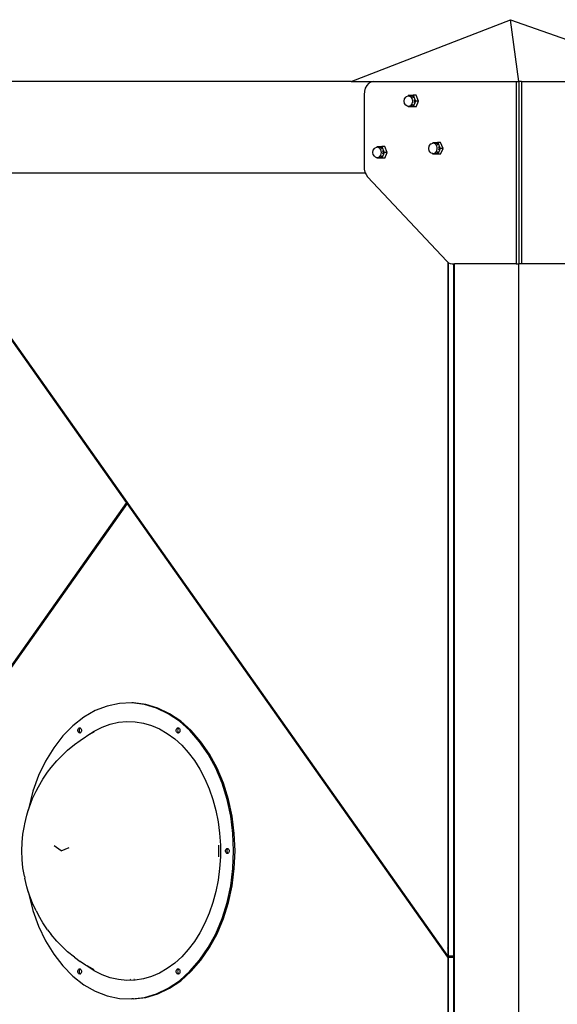
# Model space of a CAD drawing. Units: millimetres. Extents: x -387 to 3508, y 176 to 1651.
# Drawn here: x 2173 to 2255, y 1283 to 1434 of the extents above; entities that cross this region are included whole.
import ezdxf

# ---------------------------------------------------------------- set-up
doc = ezdxf.new("R2010")
doc.units = ezdxf.units.MM
doc.header["$LTSCALE"] = 45
doc.layers.add('VP-SIDE', color=50, linetype='Continuous', plot=False)

# ---------------------------------------------------------------- blocks, each defined once
blk = doc.blocks.new('2503_side')
at = {"color": 0}
for p, q in [((-241.71, -3.15), (-217.24, 6.36)), ((-217.24, 6.36), (-190.18, -3.15)), ((-215.95, -3.15), (-217.24, 6.36)), ((-241.71, -3.15), (-294.92, -3.15)), ((-241.71, -3.15), (-238.31, -3.15)), ((-239.53, -4.15), (-239.67, -4.63)), ((-239.31, -3.74), (-239.53, -4.15)), ((-239.01, -3.42), (-239.31, -3.74)), ((-238.67, -3.22), (-239.01, -3.42)), ((-238.31, -3.15), (-238.67, -3.22)), ((-238.31, -3.15), (-216.37, -3.15)), ((-216.37, -3.15), (-215.95, -3.15)), ((-216.37, -3.15), (-216.37, -31.15)), ((-215.52, -3.15), (-215.95, -3.15)), ((-215.95, -3.15), (-215.95, -31.15)), ((-215.52, -3.15), (-193.59, -3.15)), ((-215.52, -3.15), (-215.52, -31.15)), ((-239.67, -4.63), (-239.72, -5.15)), ((-239.72, -5.15), (-239.72, -16.16)), ((-233.56, -6.15), (-233.5, -5.81)), ((-233.5, -5.81), (-233.32, -5.55)), ((-233.18, -5.42), (-233.32, -5.55)), ((-233.18, -5.42), (-232.94, -5.33)), ((-232.91, -5.25), (-232.94, -5.33)), ((-232.94, -5.33), (-232.93, -5.32)), ((-232.91, -5.25), (-232.93, -5.32)), ((-232.93, -5.32), (-232.89, -5.31)), ((-232.91, -5.25), (-232.18, -5.25)), ((-232.89, -5.31), (-232.59, -5.42)), ((-232.59, -5.31), (-232.89, -5.31)), ((-232.59, -5.31), (-232.59, -5.31)), ((-232.59, -5.42), (-232.37, -5.72)), ((-232.51, -5.35), (-232.28, -5.35)), ((-232.37, -5.72), (-232.29, -6.14)), ((-232.18, -5.25), (-232.28, -5.35)), ((-232.28, -5.35), (-232.17, -5.62)), ((-231.72, -5.25), (-232.18, -5.25)), ((-232.18, -5.25), (-231.82, -6.14)), ((-232.07, -5.87), (-231.96, -6.14)), ((-231.35, -6.14), (-231.72, -5.25)), ((-233.49, -6.49), (-233.56, -6.15)), ((-233.31, -6.74), (-233.49, -6.49)), ((-233.17, -6.87), (-233.31, -6.74)), ((-232.94, -6.96), (-233.17, -6.87)), ((-232.91, -7.04), (-232.94, -6.96)), ((-232.93, -6.96), (-232.94, -6.96)), ((-232.93, -6.96), (-232.91, -7.04)), ((-232.88, -6.98), (-232.93, -6.96)), ((-232.18, -7.04), (-232.91, -7.04)), ((-232.58, -6.86), (-232.88, -6.98)), ((-232.58, -6.98), (-232.88, -6.98)), ((-232.37, -6.56), (-232.58, -6.86)), ((-232.58, -6.98), (-232.58, -6.98)), ((-232.28, -6.94), (-232.5, -6.94)), ((-232.29, -6.14), (-232.37, -6.56)), ((-232.17, -6.67), (-232.28, -6.94)), ((-232.18, -7.04), (-232.28, -6.94)), ((-231.82, -6.14), (-232.18, -7.04)), ((-231.72, -7.04), (-232.18, -7.04)), ((-231.96, -6.14), (-232.07, -6.41)), ((-231.96, -6.14), (-231.82, -6.14)), ((-231.35, -6.14), (-231.82, -6.14)), ((-231.72, -7.04), (-231.35, -6.14)), ((-238.3, -13.68), (-238.13, -13.42)), ((-237.99, -13.29), (-238.13, -13.42)), ((-237.99, -13.29), (-237.74, -13.2)), ((-237.71, -13.12), (-237.74, -13.2)), ((-237.74, -13.2), (-237.73, -13.19)), ((-237.71, -13.12), (-237.73, -13.19)), ((-237.73, -13.19), (-237.69, -13.18)), ((-237.71, -13.12), (-236.99, -13.12)), ((-237.69, -13.18), (-237.4, -13.29)), ((-237.4, -13.18), (-237.69, -13.18)), ((-237.4, -13.18), (-237.39, -13.18)), ((-237.4, -13.29), (-237.18, -13.59)), ((-237.31, -13.22), (-237.09, -13.22)), ((-237.18, -13.59), (-237.1, -14.01)), ((-236.99, -13.12), (-237.09, -13.22)), ((-237.09, -13.22), (-236.98, -13.49)), ((-236.52, -13.12), (-236.99, -13.12)), ((-236.99, -13.12), (-236.62, -14.02)), ((-236.16, -14.02), (-236.52, -13.12)), ((-229.79, -13.4), (-229.73, -13.06)), ((-229.72, -13.75), (-229.79, -13.4)), ((-229.73, -13.06), (-229.55, -12.81)), ((-229.42, -12.68), (-229.55, -12.81)), ((-229.42, -12.68), (-229.17, -12.58)), ((-229.14, -12.51), (-229.17, -12.58)), ((-229.17, -12.58), (-229.16, -12.58)), ((-229.14, -12.51), (-229.16, -12.58)), ((-229.16, -12.58), (-229.12, -12.56)), ((-229.14, -12.51), (-228.41, -12.51)), ((-229.12, -12.56), (-228.83, -12.67)), ((-228.82, -12.56), (-229.12, -12.56)), ((-228.83, -12.67), (-228.61, -12.97)), ((-228.82, -12.56), (-228.82, -12.56)), ((-228.74, -12.6), (-228.52, -12.6)), ((-228.61, -12.97), (-228.52, -13.39)), ((-228.52, -13.39), (-228.6, -13.81)), ((-228.41, -12.51), (-228.52, -12.6)), ((-228.52, -12.6), (-228.41, -12.87)), ((-227.95, -12.51), (-228.41, -12.51)), ((-228.41, -12.51), (-228.05, -13.4)), ((-228.05, -13.4), (-228.41, -14.29)), ((-228.3, -13.12), (-228.19, -13.4)), ((-228.19, -13.4), (-228.3, -13.67)), ((-228.19, -13.4), (-228.05, -13.4)), ((-227.59, -13.4), (-228.05, -13.4)), ((-227.59, -13.4), (-227.95, -12.51)), ((-227.95, -14.29), (-227.59, -13.4)), ((-238.36, -14.02), (-238.3, -13.68)), ((-238.3, -14.36), (-238.36, -14.02)), ((-238.12, -14.61), (-238.3, -14.36)), ((-237.98, -14.74), (-238.12, -14.61)), ((-237.74, -14.83), (-237.98, -14.74)), ((-237.71, -14.91), (-237.74, -14.83)), ((-237.73, -14.83), (-237.74, -14.83)), ((-237.73, -14.83), (-237.71, -14.91)), ((-237.68, -14.85), (-237.73, -14.83)), ((-236.99, -14.91), (-237.71, -14.91)), ((-237.39, -14.74), (-237.68, -14.85)), ((-237.39, -14.85), (-237.68, -14.85)), ((-237.17, -14.43), (-237.39, -14.74)), ((-237.39, -14.85), (-237.38, -14.85)), ((-237.09, -14.81), (-237.31, -14.81)), ((-237.1, -14.01), (-237.17, -14.43)), ((-236.98, -14.54), (-237.09, -14.81)), ((-236.99, -14.91), (-237.09, -14.81)), ((-236.62, -14.02), (-236.99, -14.91)), ((-236.52, -14.91), (-236.99, -14.91)), ((-236.88, -13.74), (-236.76, -14.02)), ((-236.76, -14.02), (-236.87, -14.29)), ((-236.76, -14.02), (-236.62, -14.02)), ((-236.16, -14.02), (-236.62, -14.02)), ((-236.52, -14.91), (-236.16, -14.02)), ((-229.55, -14), (-229.72, -13.75)), ((-229.41, -14.13), (-229.55, -14)), ((-229.17, -14.21), (-229.41, -14.13)), ((-229.14, -14.29), (-229.17, -14.21)), ((-229.16, -14.22), (-229.17, -14.21)), ((-229.16, -14.22), (-229.14, -14.29)), ((-229.11, -14.24), (-229.16, -14.22)), ((-228.41, -14.29), (-229.14, -14.29)), ((-228.82, -14.12), (-229.11, -14.24)), ((-228.81, -14.23), (-229.11, -14.24)), ((-228.6, -13.81), (-228.82, -14.12)), ((-228.81, -14.23), (-228.81, -14.24)), ((-228.52, -14.2), (-228.74, -14.2)), ((-228.41, -13.92), (-228.52, -14.2)), ((-228.41, -14.29), (-228.52, -14.2)), ((-227.95, -14.29), (-228.41, -14.29)), ((-239.72, -16.16), (-239.68, -16.61)), ((-239.68, -16.61), (-239.57, -17.05)), ((-276.18, -67.81), (-311.97, -17.15)), ((-276.11, -67.81), (-311.9, -17.15)), ((-311.83, -17.15), (-239.53, -17.15)), ((-276.03, -67.81), (-311.83, -17.15)), ((-239.57, -17.05), (-239.53, -17.15)), ((-239.53, -17.15), (-239.4, -17.43)), ((-239.4, -17.43), (-239.16, -17.75)), ((-239.16, -17.75), (-227.02, -30.74)), ((-227.02, -30.74), (-226.86, -30.88)), ((-226.86, -30.88), (-226.79, -30.94)), ((-226.86, -30.88), (-226.86, -136.12)), ((-226.79, -30.94), (-226.79, -136.22)), ((-226.79, -30.94), (-226.76, -30.97)), ((-226.76, -30.97), (-226.47, -31.1)), ((-226.47, -31.1), (-226.16, -31.15)), ((-226.16, -31.15), (-225.94, -31.15)), ((-225.94, -137.42), (-225.94, -31.15)), ((-225.94, -31.15), (-225.85, -31.15)), ((-225.85, -195.15), (-225.85, -31.15)), ((-216.37, -31.15), (-225.85, -31.15)), ((-216.37, -31.15), (-215.95, -31.15)), ((-215.52, -31.15), (-215.95, -31.15)), ((-215.95, -195.15), (-215.95, -31.15)), ((-206.05, -31.15), (-215.52, -31.15)), ((-276.11, -67.81), (-360.13, -186.46)), ((-276.18, -67.81), (-360.13, -186.36)), ((-276.08, -67.95), (-360.06, -186.46)), ((-276.11, -67.81), (-276.03, -67.81)), ((-276.04, -68), (-276.08, -67.95)), ((-276.01, -67.95), (-276.04, -68)), ((-226.86, -137.62), (-276.04, -68)), ((-275.93, -67.95), (-276.03, -67.81)), ((-226.79, -137.62), (-276.01, -67.95)), ((-276.01, -67.95), (-275.93, -67.95)), ((-226.86, -137.42), (-275.93, -67.95)), ((-280.98, -99.76), (-282.74, -100.77)), ((-279.14, -99.05), (-280.98, -99.76)), ((-277.25, -98.65), (-279.14, -99.05)), ((-275.35, -98.57), (-277.25, -98.65)), ((-273.45, -98.81), (-275.35, -98.57)), ((-275.14, -98.57), (-275.35, -98.57)), ((-273.24, -98.81), (-275.14, -98.57)), ((-271.59, -99.37), (-273.45, -98.81)), ((-271.37, -99.37), (-273.24, -98.81)), ((-269.78, -100.23), (-271.59, -99.37)), ((-269.57, -100.23), (-271.37, -99.37)), ((-282.74, -100.77), (-284.41, -102.08)), ((-268.06, -101.39), (-269.78, -100.23)), ((-267.85, -101.39), (-269.57, -100.23)), ((-284.41, -102.08), (-285.96, -103.65)), ((-283.67, -102.8), (-283.66, -102.7)), ((-283.66, -102.91), (-283.67, -102.8)), ((-283.66, -102.7), (-283.63, -102.6)), ((-283.63, -102.6), (-283.58, -102.52)), ((-283.58, -102.52), (-283.53, -102.46)), ((-283.53, -102.46), (-283.46, -102.42)), ((-283.46, -102.42), (-283.38, -102.4)), ((-283.44, -102.7), (-283.45, -102.8)), ((-283.45, -102.8), (-283.44, -102.91)), ((-283.42, -102.6), (-283.44, -102.7)), ((-283.37, -102.52), (-283.42, -102.6)), ((-283.38, -102.4), (-283.31, -102.42)), ((-283.31, -102.46), (-283.37, -102.52)), ((-283.31, -102.42), (-283.28, -102.43)), ((-283.28, -102.43), (-283.31, -102.46)), ((-283.28, -102.43), (-283.24, -102.46)), ((-283.24, -102.46), (-283.18, -102.52)), ((-283.18, -102.52), (-283.14, -102.6)), ((-283.14, -102.6), (-283.11, -102.7)), ((-283.11, -102.7), (-283.1, -102.8)), ((-283.1, -102.8), (-283.11, -102.91)), ((-281.14, -102.89), (-279.93, -102.28)), ((-279.93, -102.28), (-278.69, -101.83)), ((-278.69, -101.83), (-277.42, -101.54)), ((-277.42, -101.54), (-276.15, -101.42)), ((-276.15, -101.42), (-274.87, -101.46)), ((-274.87, -101.46), (-273.59, -101.67)), ((-273.59, -101.67), (-272.34, -102.04)), ((-272.34, -102.04), (-271.11, -102.56)), ((-271.11, -102.56), (-269.93, -103.25)), ((-268.55, -102.8), (-268.54, -102.7)), ((-268.54, -102.91), (-268.55, -102.8)), ((-268.54, -102.7), (-268.51, -102.6)), ((-268.51, -102.6), (-268.47, -102.52)), ((-268.47, -102.52), (-268.41, -102.46)), ((-268.41, -102.46), (-268.34, -102.42)), ((-268.34, -102.42), (-268.27, -102.4)), ((-268.33, -102.7), (-268.34, -102.8)), ((-268.34, -102.8), (-268.33, -102.91)), ((-268.3, -102.6), (-268.33, -102.7)), ((-268.26, -102.52), (-268.3, -102.6)), ((-268.27, -102.4), (-268.2, -102.42)), ((-268.2, -102.46), (-268.26, -102.52)), ((-268.2, -102.42), (-268.16, -102.43)), ((-268.16, -102.43), (-268.2, -102.46)), ((-268.16, -102.43), (-268.13, -102.46)), ((-268.13, -102.46), (-268.07, -102.52)), ((-268.07, -102.52), (-268.02, -102.6)), ((-266.45, -102.83), (-268.06, -101.39)), ((-268.02, -102.6), (-268, -102.7)), ((-268, -102.7), (-267.99, -102.8)), ((-267.99, -102.8), (-268, -102.91)), ((-266.24, -102.83), (-267.85, -101.39)), ((-264.97, -104.53), (-266.45, -102.83)), ((-264.76, -104.53), (-266.24, -102.83)), ((-285.96, -103.65), (-287.37, -105.47)), ((-284.2, -104.97), (-283.31, -104.33)), ((-283.63, -103), (-283.66, -102.91)), ((-283.58, -103.08), (-283.63, -103)), ((-283.53, -103.15), (-283.58, -103.08)), ((-283.46, -103.19), (-283.53, -103.15)), ((-283.38, -103.2), (-283.46, -103.19)), ((-283.44, -102.91), (-283.42, -103)), ((-283.42, -103), (-283.37, -103.08)), ((-283.31, -103.19), (-283.38, -103.2)), ((-283.37, -103.08), (-283.31, -103.15)), ((-283.31, -103.15), (-283.28, -103.17)), ((-283.28, -103.17), (-283.31, -103.19)), ((-283.31, -104.33), (-282.47, -103.78)), ((-283.24, -103.15), (-283.28, -103.17)), ((-283.18, -103.08), (-283.24, -103.15)), ((-283.14, -103), (-283.18, -103.08)), ((-283.11, -102.91), (-283.14, -103)), ((-282.47, -103.78), (-282.2, -103.6)), ((-282.47, -103.78), (-282.35, -103.69)), ((-282.35, -103.69), (-282.3, -103.65)), ((-282.35, -103.69), (-282.3, -103.65)), ((-282.3, -103.65), (-281.14, -102.89)), ((-281.19, -103.06), (-282.2, -103.6)), ((-269.93, -103.25), (-268.79, -104.08)), ((-268.79, -104.08), (-267.71, -105.06)), ((-268.51, -103), (-268.54, -102.91)), ((-268.47, -103.08), (-268.51, -103)), ((-268.41, -103.15), (-268.47, -103.08)), ((-268.34, -103.19), (-268.41, -103.15)), ((-268.27, -103.2), (-268.34, -103.19)), ((-268.33, -102.91), (-268.3, -103)), ((-268.3, -103), (-268.26, -103.08)), ((-268.2, -103.19), (-268.27, -103.2)), ((-268.26, -103.08), (-268.2, -103.15)), ((-268.2, -103.15), (-268.16, -103.17)), ((-268.16, -103.17), (-268.2, -103.19)), ((-268.13, -103.15), (-268.16, -103.17)), ((-268.07, -103.08), (-268.13, -103.15)), ((-268.02, -103), (-268.07, -103.08)), ((-268, -102.91), (-268.02, -103)), ((-287.37, -105.47), (-288.61, -107.51)), ((-285.98, -106.53), (-285.23, -105.81)), ((-285.23, -105.81), (-284.2, -104.97)), ((-267.71, -105.06), (-266.7, -106.17)), ((-263.64, -106.46), (-264.97, -104.53)), ((-263.43, -106.46), (-264.76, -104.53)), ((-286.91, -107.45), (-285.98, -106.53)), ((-266.7, -106.17), (-265.76, -107.4)), ((-262.48, -108.6), (-263.64, -106.46)), ((-262.27, -108.6), (-263.43, -106.46)), ((-288.61, -107.51), (-289.68, -109.74)), ((-288.32, -109.21), (-287.77, -108.49)), ((-287.77, -108.49), (-286.91, -107.45)), ((-265.76, -107.4), (-264.91, -108.76)), ((-264.91, -108.76), (-264.15, -110.21)), ((-261.51, -110.92), (-262.48, -108.6)), ((-261.3, -110.92), (-262.27, -108.6)), ((-289.68, -109.74), (-290.55, -112.14)), ((-289.73, -111.45), (-289.06, -110.28)), ((-289.06, -110.28), (-288.32, -109.21)), ((-264.15, -110.21), (-263.48, -111.76)), ((-290.07, -112.11), (-289.73, -111.45)), ((-263.48, -111.76), (-262.92, -113.39)), ((-260.75, -113.39), (-261.51, -110.92)), ((-260.53, -113.39), (-261.3, -110.92)), ((-290.55, -112.14), (-291.21, -114.67)), ((-291.1, -114.51), (-290.63, -113.28)), ((-290.63, -113.28), (-290.07, -112.11)), ((-262.92, -113.39), (-262.46, -115.08)), ((-260.19, -115.97), (-260.75, -113.39)), ((-259.98, -115.97), (-260.53, -113.39)), ((-291.29, -115.1), (-291.1, -114.51)), ((-291.21, -114.67), (-291.29, -115.1)), ((-291.81, -117.14), (-291.5, -115.8)), ((-291.5, -115.8), (-291.29, -115.1)), ((-262.46, -115.08), (-262.12, -116.82)), ((-259.85, -118.62), (-260.19, -115.97)), ((-259.64, -118.62), (-259.98, -115.97)), ((-292.09, -118.73), (-291.88, -117.47)), ((-291.88, -117.47), (-291.81, -117.14)), ((-262.12, -116.82), (-261.89, -118.6)), ((-292.21, -120.02), (-292.09, -118.73)), ((-261.89, -118.6), (-261.77, -120.41)), ((-259.74, -121.31), (-259.85, -118.62)), ((-259.53, -121.31), (-259.64, -118.62)), ((-292.25, -121.31), (-292.21, -120.02)), ((-286.22, -121.31), (-287.28, -120.54)), ((-286.22, -121.31), (-285, -120.77)), ((-261.99, -121.31), (-262.01, -120.42)), ((-261.77, -120.41), (-261.77, -122.22)), ((-260.91, -121.03), (-260.85, -120.97)), ((-260.85, -120.97), (-260.79, -120.93)), ((-260.79, -120.93), (-260.71, -120.91)), ((-260.71, -120.91), (-260.64, -120.93)), ((-260.64, -120.97), (-260.7, -121.03)), ((-260.64, -120.93), (-260.61, -120.95)), ((-260.61, -120.95), (-260.64, -120.97)), ((-260.61, -120.95), (-260.57, -120.97)), ((-260.57, -120.97), (-260.51, -121.03)), ((-292.21, -122.61), (-292.25, -121.31)), ((-262.01, -122.21), (-261.99, -121.31)), ((-261.77, -122.22), (-261.89, -124.02)), ((-260.99, -121.21), (-260.96, -121.11)), ((-260.99, -121.31), (-260.99, -121.21)), ((-260.99, -121.42), (-260.99, -121.31)), ((-260.96, -121.51), (-260.99, -121.42)), ((-260.96, -121.11), (-260.91, -121.03)), ((-260.91, -121.6), (-260.96, -121.51)), ((-260.85, -121.66), (-260.91, -121.6)), ((-260.79, -121.7), (-260.85, -121.66)), ((-260.71, -121.71), (-260.79, -121.7)), ((-260.77, -121.21), (-260.78, -121.31)), ((-260.78, -121.31), (-260.77, -121.42)), ((-260.74, -121.11), (-260.77, -121.21)), ((-260.77, -121.42), (-260.74, -121.51)), ((-260.7, -121.03), (-260.74, -121.11)), ((-260.74, -121.51), (-260.7, -121.6)), ((-260.64, -121.7), (-260.71, -121.71)), ((-260.7, -121.6), (-260.64, -121.66)), ((-260.64, -121.66), (-260.61, -121.68)), ((-260.61, -121.68), (-260.64, -121.7)), ((-260.57, -121.66), (-260.61, -121.68)), ((-260.51, -121.6), (-260.57, -121.66)), ((-260.51, -121.03), (-260.47, -121.11)), ((-260.47, -121.51), (-260.51, -121.6)), ((-260.47, -121.11), (-260.44, -121.21)), ((-260.44, -121.42), (-260.47, -121.51)), ((-260.44, -121.21), (-260.43, -121.31)), ((-260.43, -121.31), (-260.44, -121.42)), ((-259.85, -124), (-259.74, -121.31)), ((-259.64, -124), (-259.53, -121.31)), ((-292.09, -123.89), (-292.21, -122.61)), ((-291.88, -125.16), (-292.09, -123.89)), ((-260.19, -126.66), (-259.85, -124)), ((-259.98, -126.66), (-259.64, -124)), ((-291.88, -125.16), (-291.81, -125.49)), ((-291.5, -126.82), (-291.81, -125.49)), ((-261.89, -124.02), (-262.12, -125.8)), ((-291.29, -127.52), (-291.5, -126.82)), ((-262.12, -125.8), (-262.46, -127.55)), ((-260.75, -129.23), (-260.19, -126.66)), ((-260.53, -129.23), (-259.98, -126.66)), ((-291.29, -127.52), (-291.21, -127.96)), ((-291.1, -128.11), (-291.29, -127.52)), ((-291.21, -127.96), (-290.55, -130.48)), ((-290.63, -129.35), (-291.1, -128.11)), ((-262.46, -127.55), (-262.92, -129.24)), ((-290.07, -130.52), (-290.63, -129.35)), ((-262.92, -129.24), (-263.48, -130.87)), ((-261.51, -131.7), (-260.75, -129.23)), ((-261.3, -131.7), (-260.53, -129.23)), ((-290.55, -130.48), (-289.68, -132.88)), ((-290.07, -130.52), (-289.73, -131.17)), ((-289.06, -132.34), (-289.73, -131.17)), ((-263.48, -130.87), (-264.15, -132.41)), ((-289.68, -132.88), (-288.61, -135.12)), ((-288.32, -133.42), (-289.06, -132.34)), ((-264.15, -132.41), (-264.91, -133.87)), ((-262.48, -134.02), (-261.51, -131.7)), ((-262.27, -134.02), (-261.3, -131.7)), ((-288.32, -133.42), (-287.77, -134.14)), ((-286.91, -135.17), (-287.77, -134.14)), ((-264.91, -133.87), (-265.76, -135.22)), ((-263.64, -136.16), (-262.48, -134.02)), ((-263.43, -136.16), (-262.27, -134.02)), ((-288.61, -135.12), (-287.37, -137.16)), ((-285.98, -136.09), (-286.91, -135.17)), ((-285.98, -136.09), (-285.23, -136.81)), ((-265.76, -135.22), (-266.7, -136.46)), ((-287.37, -137.16), (-285.96, -138.98)), ((-284.2, -137.65), (-285.23, -136.81)), ((-267.71, -137.57), (-268.79, -138.55)), ((-266.7, -136.46), (-267.71, -137.57)), ((-264.97, -138.1), (-263.64, -136.16)), ((-264.76, -138.1), (-263.43, -136.16)), ((-226.79, -136.22), (-226.86, -136.12)), ((-226.86, -136.12), (-226.86, -136.32)), ((-226.79, -136.42), (-226.86, -136.32)), ((-226.86, -136.32), (-226.86, -137.32)), ((-226.79, -137.42), (-226.86, -137.32)), ((-226.86, -137.32), (-226.86, -137.42)), ((-226.86, -137.62), (-226.86, -195.42)), ((-226.79, -136.22), (-226.79, -136.42)), ((-226.79, -136.42), (-226.79, -137.42)), ((-226.79, -137.42), (-226.08, -137.42)), ((-226.79, -137.62), (-226.79, -195.36)), ((-226.79, -137.62), (-225.94, -137.62)), ((-225.94, -137.62), (-226.08, -137.42)), ((-226.08, -137.42), (-225.94, -137.42)), ((-225.94, -195.15), (-225.94, -137.62)), ((-285.96, -138.98), (-284.41, -140.55)), ((-284.2, -137.65), (-283.31, -138.29)), ((-282.47, -138.85), (-283.31, -138.29)), ((-282.3, -138.98), (-282.47, -138.85)), ((-282.2, -139.02), (-282.47, -138.85)), ((-281.14, -139.74), (-282.3, -138.98)), ((-281.19, -139.56), (-282.2, -139.02)), ((-268.79, -138.55), (-269.93, -139.38)), ((-266.45, -139.8), (-264.97, -138.1)), ((-266.24, -139.8), (-264.76, -138.1)), ((-284.41, -140.55), (-282.74, -141.85)), ((-283.67, -139.82), (-283.66, -139.72)), ((-283.66, -139.93), (-283.67, -139.82)), ((-283.66, -139.72), (-283.63, -139.62)), ((-283.63, -140.02), (-283.66, -139.93)), ((-283.63, -139.62), (-283.58, -139.54)), ((-283.58, -140.11), (-283.63, -140.02)), ((-283.58, -139.54), (-283.53, -139.48)), ((-283.53, -140.17), (-283.58, -140.11)), ((-283.53, -139.48), (-283.46, -139.44)), ((-283.46, -140.21), (-283.53, -140.17)), ((-283.46, -139.44), (-283.38, -139.42)), ((-283.38, -140.22), (-283.46, -140.21)), ((-283.44, -139.72), (-283.45, -139.82)), ((-283.45, -139.82), (-283.44, -139.93)), ((-283.42, -139.62), (-283.44, -139.72)), ((-283.44, -139.93), (-283.42, -140.02)), ((-283.37, -139.54), (-283.42, -139.62)), ((-283.42, -140.02), (-283.37, -140.11)), ((-283.38, -139.42), (-283.31, -139.44)), ((-283.31, -140.21), (-283.38, -140.22)), ((-283.31, -139.48), (-283.37, -139.54)), ((-283.37, -140.11), (-283.31, -140.17)), ((-283.31, -139.44), (-283.28, -139.46)), ((-283.28, -139.46), (-283.31, -139.48)), ((-283.31, -140.17), (-283.28, -140.19)), ((-283.28, -140.19), (-283.31, -140.21)), ((-283.28, -139.46), (-283.24, -139.48)), ((-283.24, -140.17), (-283.28, -140.19)), ((-283.24, -139.48), (-283.18, -139.54)), ((-283.18, -140.11), (-283.24, -140.17)), ((-283.18, -139.54), (-283.14, -139.62)), ((-283.14, -140.02), (-283.18, -140.11)), ((-283.14, -139.62), (-283.11, -139.72)), ((-283.11, -139.93), (-283.14, -140.02)), ((-283.11, -139.72), (-283.1, -139.82)), ((-283.1, -139.82), (-283.11, -139.93)), ((-279.93, -140.35), (-281.14, -139.74)), ((-278.69, -140.79), (-279.93, -140.35)), ((-272.34, -140.59), (-273.59, -140.96)), ((-271.11, -140.06), (-272.34, -140.59)), ((-269.93, -139.38), (-271.11, -140.06)), ((-268.55, -139.82), (-268.54, -139.72)), ((-268.54, -139.93), (-268.55, -139.82)), ((-268.54, -139.72), (-268.51, -139.62)), ((-268.51, -140.02), (-268.54, -139.93)), ((-268.51, -139.62), (-268.47, -139.54)), ((-268.47, -140.11), (-268.51, -140.02)), ((-268.47, -139.54), (-268.41, -139.48)), ((-268.41, -140.17), (-268.47, -140.11)), ((-268.41, -139.48), (-268.34, -139.44)), ((-268.34, -140.21), (-268.41, -140.17)), ((-268.34, -139.44), (-268.27, -139.42)), ((-268.33, -139.72), (-268.34, -139.82)), ((-268.34, -139.82), (-268.33, -139.93)), ((-268.27, -140.22), (-268.34, -140.21)), ((-268.3, -139.62), (-268.33, -139.72)), ((-268.33, -139.93), (-268.3, -140.02)), ((-268.26, -139.54), (-268.3, -139.62)), ((-268.3, -140.02), (-268.26, -140.11)), ((-268.27, -139.42), (-268.2, -139.44)), ((-268.2, -140.21), (-268.27, -140.22)), ((-268.2, -139.48), (-268.26, -139.54)), ((-268.26, -140.11), (-268.2, -140.17)), ((-268.2, -139.44), (-268.16, -139.46)), ((-268.16, -139.46), (-268.2, -139.48)), ((-268.2, -140.17), (-268.16, -140.19)), ((-268.16, -140.19), (-268.2, -140.21)), ((-268.16, -139.46), (-268.13, -139.48)), ((-268.13, -140.17), (-268.16, -140.19)), ((-268.13, -139.48), (-268.07, -139.54)), ((-268.07, -140.11), (-268.13, -140.17)), ((-268.07, -139.54), (-268.02, -139.62)), ((-268.02, -140.02), (-268.07, -140.11)), ((-268.06, -141.24), (-266.45, -139.8)), ((-268.02, -139.62), (-268, -139.72)), ((-268, -139.93), (-268.02, -140.02)), ((-268, -139.72), (-267.99, -139.82)), ((-267.99, -139.82), (-268, -139.93)), ((-267.85, -141.24), (-266.24, -139.8)), ((-282.74, -141.85), (-280.98, -142.86)), ((-277.42, -141.08), (-278.69, -140.79)), ((-276.15, -141.21), (-277.42, -141.08)), ((-274.87, -141.16), (-276.15, -141.21)), ((-275.62, -141.02), (-275.6, -141.05)), ((-275.09, -141.03), (-274.97, -141)), ((-273.59, -140.96), (-274.87, -141.16)), ((-269.78, -142.4), (-268.06, -141.24)), ((-269.57, -142.4), (-267.85, -141.24)), ((-280.98, -142.86), (-279.14, -143.58)), ((-279.14, -143.58), (-277.25, -143.97)), ((-273.45, -143.81), (-271.59, -143.26)), ((-273.24, -143.81), (-271.37, -143.26)), ((-271.59, -143.26), (-269.78, -142.4)), ((-271.37, -143.26), (-269.57, -142.4)), ((-277.25, -143.97), (-275.35, -144.05)), ((-275.35, -144.05), (-273.45, -143.81)), ((-275.14, -144.05), (-275.35, -144.05)), ((-275.14, -144.05), (-273.24, -143.81))]:
    blk.add_line(p, q, dxfattribs=at)

msp = doc.modelspace()

# ---------------------------------------------------------------- block references
at = {"layer": 'VP-SIDE', "color": 0}
msp.add_blockref('2503_side', (2465.53, 1428.03), dxfattribs=at)

doc.saveas('drawing.dxf')
